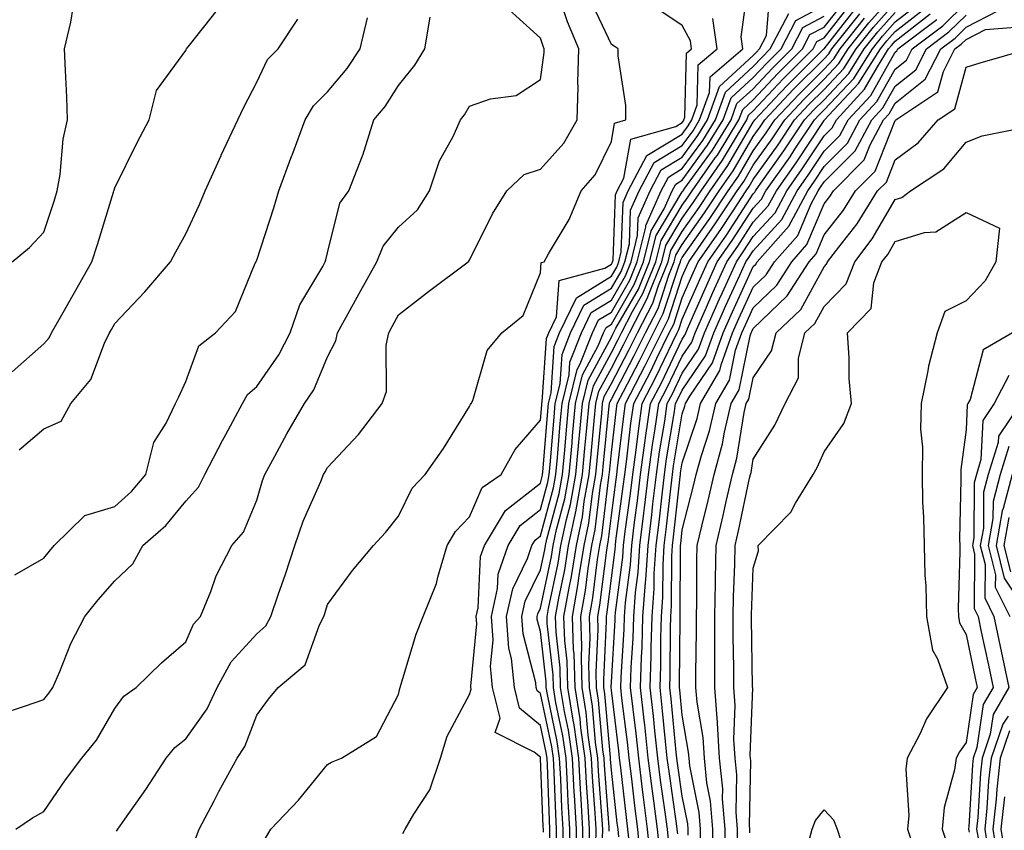
# Model space of a CAD drawing. Units: inches. Extents: x 1010723 to 1013363, y 7250378 to 7253018.
# Drawn here: x 1013045 to 1013183, y 7251802 to 7251916 of the extents above; entities that cross this region are included whole.
import ezdxf

# ---------------------------------------------------------------- set-up
doc = ezdxf.new("R2010")
doc.units = ezdxf.units.IN
doc.header["$MEASUREMENT"] = 0
doc.layers.add('Contour_10107250', color=7, linetype='Continuous', true_color=0x3861ae)

msp = doc.modelspace()

# ---------------------------------------------------------------- linework, layer by layer
at = {"layer": 'Contour_10107250'}
for points in [[(1013043.57, 7251881.92, 3036), (1013046.04, 7251883.93, 3036), (1013048.05, 7251886.09, 3036), (1013049.49, 7251890.48, 3036), (1013049.93, 7251891.92, 3036), (1013050.35, 7251894.22, 3036), (1013050.76, 7251899.21, 3036), (1013051.39, 7251901.92, 3036), (1013051.27, 7251905.14, 3036), (1013051.08, 7251908.89, 3036), (1013050.97, 7251911.92, 3036), (1013051.84, 7251915.71, 3036), (1013052.19, 7251917.78, 3036), (1013053.31, 7251921.92, 3036), (1013053.75, 7251926.22, 3036), (1013054.14, 7251928.01, 3036), (1013054.64, 7251931.92, 3036), (1013052.21, 7251936.08, 3036), (1013049.09, 7251940.88, 3036), (1013048.42, 7251941.92, 3036), (1013048.23, 7251942.1, 3036), (1013048.05, 7251942.25, 3036), (1013045.38, 7251949.25, 3036), (1013044.33, 7251951.92, 3036)], [(1013118.47, 7251801.5, 3026), (1013118.47, 7251801.92, 3026), (1013118.45, 7251802.32, 3026), (1013118.08, 7251811.89, 3026), (1013118.08, 7251811.95, 3026), (1013118.05, 7251812.08, 3026), (1013117.16, 7251812.81, 3026), (1013111.69, 7251815.56, 3026), (1013112.39, 7251817.58, 3026), (1013111.31, 7251821.92, 3026), (1013111.02, 7251824.89, 3026), (1013111.37, 7251828.6, 3026), (1013111.15, 7251831.92, 3026), (1013112.01, 7251835.88, 3026), (1013112.11, 7251837.86, 3026), (1013113.5, 7251841.92, 3026), (1013115.21, 7251844.76, 3026), (1013118.05, 7251846.99, 3026), (1013119.1, 7251850.87, 3026), (1013119.29, 7251851.92, 3026), (1013119.42, 7251853.29, 3026), (1013119.97, 7251860, 3026), (1013120.15, 7251861.92, 3026), (1013120.83, 7251864.7, 3026), (1013121.11, 7251868.86, 3026), (1013122.31, 7251871.92, 3026), (1013124.17, 7251875.8, 3026), (1013128.05, 7251878.2, 3026), (1013129.42, 7251880.55, 3026), (1013129.96, 7251881.92, 3026), (1013130.6, 7251884.47, 3026), (1013130.77, 7251889.2, 3026), (1013131.99, 7251891.92, 3026), (1013134.08, 7251895.89, 3026), (1013138.05, 7251898.31, 3026), (1013139.57, 7251900.4, 3026), (1013140.5, 7251901.92, 3026), (1013141.9, 7251905.77, 3026), (1013141.96, 7251908.01, 3026), (1013146.6, 7251911.92, 3026), (1013146.36, 7251913.61, 3026), (1013147.39, 7251921.26, 3026)], [(1013058.3, 7251801.67, 3030), (1013058.48, 7251801.92, 3030), (1013059.47, 7251803.34, 3030), (1013062.44, 7251807.53, 3030), (1013065.28, 7251811.92, 3030), (1013066.5, 7251813.47, 3030), (1013068.05, 7251814.69, 3030), (1013071.07, 7251818.9, 3030), (1013072.47, 7251821.92, 3030), (1013074.47, 7251825.5, 3030), (1013078.05, 7251829.45, 3030), (1013079.35, 7251830.62, 3030), (1013080.05, 7251831.92, 3030), (1013081.08, 7251834.95, 3030), (1013082.1, 7251837.87, 3030), (1013083.43, 7251841.92, 3030), (1013084.62, 7251845.35, 3030), (1013087.09, 7251850.96, 3030), (1013087.47, 7251851.92, 3030), (1013087.68, 7251852.29, 3030), (1013088.05, 7251852.93, 3030), (1013092.42, 7251857.55, 3030), (1013095.74, 7251861.92, 3030), (1013096.33, 7251863.64, 3030), (1013096.31, 7251870.18, 3030), (1013096.66, 7251871.92, 3030), (1013097.16, 7251872.81, 3030), (1013098.05, 7251874.44, 3030), (1013102.26, 7251877.71, 3030), (1013107.88, 7251881.92, 3030), (1013107.97, 7251882, 3030), (1013108.05, 7251882.14, 3030), (1013111.28, 7251888.69, 3030), (1013113.31, 7251891.92, 3030), (1013115.76, 7251894.21, 3030), (1013118.05, 7251894.99, 3030), (1013121.34, 7251898.63, 3030), (1013123.23, 7251901.92, 3030), (1013123.39, 7251906.58, 3030), (1013123.34, 7251907.21, 3030), (1013123.48, 7251911.92, 3030), (1013121.85, 7251915.72, 3030), (1013120.74, 7251919.23, 3030)], [(1013069.4, 7251800.57, 3029), (1013069.94, 7251801.92, 3029), (1013072.04, 7251805.91, 3029), (1013072.73, 7251807.24, 3029), (1013075.32, 7251811.92, 3029), (1013076.4, 7251813.57, 3029), (1013078.05, 7251818.01, 3029), (1013079.7, 7251820.27, 3029), (1013081.07, 7251821.92, 3029), (1013084.87, 7251825.1, 3029), (1013086.89, 7251830.76, 3029), (1013087.5, 7251831.92, 3029), (1013087.65, 7251832.32, 3029), (1013088.05, 7251833.61, 3029), (1013091.56, 7251838.41, 3029), (1013094.52, 7251841.92, 3029), (1013096.23, 7251843.74, 3029), (1013098.05, 7251846.08, 3029), (1013099.98, 7251849.99, 3029), (1013101.81, 7251851.92, 3029), (1013104.37, 7251855.6, 3029), (1013108.05, 7251861.5, 3029), (1013108.19, 7251861.78, 3029), (1013108.29, 7251861.92, 3029), (1013108.5, 7251862.37, 3029), (1013110.54, 7251869.43, 3029), (1013112.62, 7251871.92, 3029), (1013115.61, 7251874.36, 3029), (1013118.05, 7251880.38, 3029), (1013118.16, 7251881.81, 3029), (1013118.57, 7251881.92, 3029), (1013119.19, 7251883.06, 3029), (1013122.09, 7251887.88, 3029), (1013123.79, 7251891.92, 3029), (1013125.78, 7251894.19, 3029), (1013128.05, 7251898.89, 3029), (1013128.51, 7251901.46, 3029), (1013130.09, 7251901.92, 3029), (1013130.09, 7251903.96, 3029), (1013129.01, 7251910.96, 3029), (1013129.01, 7251911.92, 3029), (1013128.43, 7251912.3, 3029), (1013128.05, 7251912.57, 3029), (1013125.05, 7251918.92, 3029)], [(1013119.38, 7251800.59, 3025), (1013119.4, 7251801.92, 3025), (1013119.33, 7251803.2, 3025), (1013119.03, 7251810.94, 3025), (1013118.98, 7251811.92, 3025), (1013118.86, 7251812.73, 3025), (1013118.05, 7251816.57, 3025), (1013115.11, 7251818.98, 3025), (1013114.39, 7251821.92, 3025), (1013113.99, 7251825.98, 3025), (1013113.6, 7251827.47, 3025), (1013113.28, 7251831.92, 3025), (1013114.14, 7251835.83, 3025), (1013116.21, 7251840.08, 3025), (1013116.84, 7251841.92, 3025), (1013117.3, 7251842.67, 3025), (1013118.05, 7251843.27, 3025), (1013119.9, 7251850.07, 3025), (1013120.24, 7251851.92, 3025), (1013120.44, 7251854.31, 3025), (1013120.85, 7251859.12, 3025), (1013121.11, 7251861.92, 3025), (1013122.09, 7251865.96, 3025), (1013122.21, 7251867.76, 3025), (1013123.85, 7251871.92, 3025), (1013125.21, 7251874.76, 3025), (1013128.05, 7251876.51, 3025), (1013130.03, 7251879.94, 3025), (1013130.83, 7251881.92, 3025), (1013131.75, 7251885.62, 3025), (1013131.85, 7251888.12, 3025), (1013133.53, 7251891.92, 3025), (1013135.09, 7251894.88, 3025), (1013138.05, 7251896.68, 3025), (1013140.26, 7251899.71, 3025), (1013141.6, 7251901.92, 3025), (1013143.32, 7251906.65, 3025), (1013148.05, 7251910.98, 3025), (1013148.5, 7251911.47, 3025), (1013148.96, 7251911.92, 3025), (1013149.92, 7251913.8, 3025), (1013150.39, 7251919.58, 3025)], [(1013123.04, 7251796.93, 3021), (1013123.12, 7251801.92, 3021), (1013122.84, 7251806.71, 3021), (1013122.83, 7251807.14, 3021), (1013122.56, 7251811.92, 3021), (1013122.01, 7251815.88, 3021), (1013121.44, 7251818.53, 3021), (1013120.9, 7251821.92, 3021), (1013120.82, 7251824.69, 3021), (1013120.26, 7251829.71, 3021), (1013120.18, 7251831.92, 3021), (1013120.64, 7251834.51, 3021), (1013121.48, 7251838.49, 3021), (1013122.03, 7251841.92, 3021), (1013123.08, 7251846.89, 3021), (1013123.09, 7251846.96, 3021), (1013123.99, 7251851.92, 3021), (1013124.33, 7251855.64, 3021), (1013124.59, 7251858.46, 3021), (1013124.92, 7251861.92, 3021), (1013125.53, 7251864.44, 3021), (1013128.05, 7251869.13, 3021), (1013129.02, 7251870.95, 3021), (1013129.49, 7251871.92, 3021), (1013131.03, 7251874.9, 3021), (1013132.51, 7251877.46, 3021), (1013134.3, 7251881.92, 3021), (1013135.05, 7251884.92, 3021), (1013138.05, 7251889.92, 3021), (1013138.88, 7251891.09, 3021), (1013139.43, 7251891.92, 3021), (1013142.71, 7251896.58, 3021), (1013143, 7251896.97, 3021), (1013146.03, 7251901.92, 3021), (1013146.57, 7251903.4, 3021), (1013148.05, 7251904.76, 3021), (1013151.51, 7251908.46, 3021), (1013154.99, 7251911.92, 3021), (1013156.03, 7251913.94, 3021), (1013158.05, 7251915.01, 3021), (1013161.09, 7251918.88, 3021)], [(1013127.76, 7251801.63, 3016), (1013127.76, 7251801.92, 3016), (1013127.74, 7251802.23, 3016), (1013127.08, 7251810.95, 3016), (1013127.03, 7251811.92, 3016), (1013126.87, 7251813.1, 3016), (1013126.26, 7251820.13, 3016), (1013125.98, 7251821.92, 3016), (1013125.92, 7251824.05, 3016), (1013126.21, 7251830.08, 3016), (1013126.16, 7251831.92, 3016), (1013126.44, 7251833.53, 3016), (1013127.4, 7251841.27, 3016), (1013127.5, 7251841.92, 3016), (1013127.6, 7251842.37, 3016), (1013128.05, 7251846.17, 3016), (1013128.73, 7251851.24, 3016), (1013128.81, 7251851.92, 3016), (1013128.94, 7251852.81, 3016), (1013129.8, 7251860.17, 3016), (1013130.05, 7251861.92, 3016), (1013132.17, 7251866.04, 3016), (1013132.78, 7251867.19, 3016), (1013135.1, 7251871.92, 3016), (1013136.11, 7251873.86, 3016), (1013138.05, 7251879.86, 3016), (1013138.68, 7251881.29, 3016), (1013138.97, 7251881.92, 3016), (1013141.08, 7251884.95, 3016), (1013142.71, 7251887.26, 3016), (1013145.77, 7251891.92, 3016), (1013146.72, 7251893.25, 3016), (1013148.05, 7251895.52, 3016), (1013150.71, 7251899.26, 3016), (1013152.49, 7251901.92, 3016), (1013155.18, 7251904.79, 3016), (1013158.05, 7251907.64, 3016), (1013160.12, 7251909.85, 3016), (1013161.44, 7251911.92, 3016), (1013164.37, 7251915.6, 3016), (1013168.05, 7251919.79, 3016)], [(1013043.58, 7251866.39, 3035), (1013048.05, 7251870.36, 3035), (1013048.77, 7251871.2, 3035), (1013049.13, 7251871.92, 3035), (1013050.57, 7251874.44, 3035), (1013052.37, 7251877.6, 3035), (1013054.82, 7251881.92, 3035), (1013055.6, 7251884.37, 3035), (1013057.88, 7251891.75, 3035), (1013057.93, 7251891.92, 3035), (1013057.95, 7251892.02, 3035), (1013058.05, 7251892.32, 3035), (1013061.22, 7251898.75, 3035), (1013062.88, 7251901.92, 3035), (1013063.92, 7251906.05, 3035), (1013068.05, 7251911.68, 3035), (1013068.13, 7251911.84, 3035), (1013068.16, 7251911.92, 3035), (1013068.59, 7251912.46, 3035), (1013072.54, 7251917.43, 3035)], [(1013044.08, 7251801.92, 3031), (1013046.44, 7251803.53, 3031), (1013048.05, 7251804.44, 3031), (1013051.09, 7251808.88, 3031), (1013053.39, 7251811.92, 3031), (1013055.47, 7251814.5, 3031), (1013058.05, 7251818.93, 3031), (1013059.3, 7251820.67, 3031), (1013061.05, 7251821.92, 3031), (1013064.61, 7251825.36, 3031), (1013068.05, 7251828.36, 3031), (1013069.16, 7251830.81, 3031), (1013070.15, 7251831.92, 3031), (1013071.59, 7251835.46, 3031), (1013072.32, 7251837.65, 3031), (1013074.54, 7251841.92, 3031), (1013076.17, 7251843.8, 3031), (1013078.05, 7251848.33, 3031), (1013078.88, 7251851.09, 3031), (1013079.22, 7251851.92, 3031), (1013080.63, 7251854.5, 3031), (1013082.32, 7251857.65, 3031), (1013084.79, 7251861.92, 3031), (1013086.09, 7251863.88, 3031), (1013088.05, 7251868.5, 3031), (1013089.21, 7251870.76, 3031), (1013089.46, 7251871.92, 3031), (1013091.18, 7251875.05, 3031), (1013092.51, 7251877.46, 3031), (1013094.97, 7251881.92, 3031), (1013095.87, 7251884.1, 3031), (1013098.05, 7251886.82, 3031), (1013100.72, 7251889.25, 3031), (1013102.41, 7251891.92, 3031), (1013103.84, 7251896.13, 3031), (1013105.73, 7251899.6, 3031), (1013106.8, 7251901.92, 3031), (1013107.35, 7251902.62, 3031), (1013108.05, 7251903.86, 3031), (1013111, 7251904.87, 3031), (1013114.63, 7251905.34, 3031), (1013118.05, 7251907.61, 3031), (1013118.56, 7251911.41, 3031), (1013118.58, 7251911.92, 3031), (1013118.42, 7251912.29, 3031), (1013118.05, 7251913.44, 3031), (1013113.59, 7251917.46, 3031)], [(1013079.3, 7251800.67, 3028), (1013080.02, 7251801.92, 3028), (1013083.94, 7251806.03, 3028), (1013088.05, 7251811.05, 3028), (1013088.58, 7251811.39, 3028), (1013089.99, 7251811.92, 3028), (1013094.95, 7251815.02, 3028), (1013098.05, 7251820.91, 3028), (1013098.21, 7251821.76, 3028), (1013098.26, 7251821.92, 3028), (1013098.38, 7251822.25, 3028), (1013100.55, 7251829.42, 3028), (1013101.5, 7251831.92, 3028), (1013103.4, 7251836.57, 3028), (1013103.57, 7251837.44, 3028), (1013104.9, 7251841.92, 3028), (1013106.07, 7251843.9, 3028), (1013108.05, 7251845.96, 3028), (1013109.86, 7251850.11, 3028), (1013112.51, 7251851.92, 3028), (1013114.5, 7251855.47, 3028), (1013118.05, 7251859.57, 3028), (1013118.24, 7251861.73, 3028), (1013118.25, 7251861.92, 3028), (1013118.31, 7251862.18, 3028), (1013118.89, 7251871.08, 3028), (1013119.22, 7251871.92, 3028), (1013120.31, 7251874.18, 3028), (1013120.7, 7251879.27, 3028), (1013127.13, 7251881, 3028), (1013128.05, 7251881.57, 3028), (1013128.18, 7251881.79, 3028), (1013128.23, 7251881.92, 3028), (1013128.29, 7251882.16, 3028), (1013128.63, 7251891.34, 3028), (1013128.89, 7251891.92, 3028), (1013129.82, 7251893.69, 3028), (1013130.79, 7251899.18, 3028), (1013137.14, 7251901.01, 3028), (1013138.05, 7251901.56, 3028), (1013138.2, 7251901.77, 3028), (1013138.29, 7251901.92, 3028), (1013138.43, 7251902.3, 3028), (1013138.65, 7251911.32, 3028), (1013139.36, 7251911.92, 3028), (1013139.19, 7251913.06, 3028), (1013138.05, 7251915.22, 3028), (1013134.04, 7251917.91, 3028)], [(1013121.21, 7251798.76, 3023), (1013121.26, 7251801.92, 3023), (1013121.09, 7251804.96, 3023), (1013120.93, 7251809.04, 3023), (1013120.76, 7251811.92, 3023), (1013120.43, 7251814.3, 3023), (1013119.03, 7251820.94, 3023), (1013118.87, 7251821.92, 3023), (1013118.85, 7251822.72, 3023), (1013118.05, 7251829.8, 3023), (1013117.61, 7251831.48, 3023), (1013117.58, 7251831.92, 3023), (1013117.67, 7251832.3, 3023), (1013118.05, 7251833.09, 3023), (1013119.59, 7251840.38, 3023), (1013119.85, 7251841.92, 3023), (1013120.33, 7251844.2, 3023), (1013121.49, 7251848.48, 3023), (1013122.11, 7251851.92, 3023), (1013122.51, 7251856.38, 3023), (1013122.59, 7251857.38, 3023), (1013123.01, 7251861.92, 3023), (1013124, 7251865.97, 3023), (1013126.21, 7251870.08, 3023), (1013126.94, 7251871.92, 3023), (1013127.3, 7251872.67, 3023), (1013128.05, 7251873.13, 3023), (1013131.27, 7251878.7, 3023), (1013132.57, 7251881.92, 3023), (1013133.67, 7251886.3, 3023), (1013135.49, 7251889.36, 3023), (1013136.63, 7251891.92, 3023), (1013137.12, 7251892.85, 3023), (1013138.05, 7251893.41, 3023), (1013141.62, 7251898.35, 3023), (1013143.82, 7251901.92, 3023), (1013144.94, 7251905.03, 3023), (1013148.05, 7251907.88, 3023), (1013150, 7251909.97, 3023), (1013151.98, 7251911.92, 3023), (1013154.05, 7251915.92, 3023), (1013158.05, 7251918.05, 3023)], [(1013123.99, 7251797.86, 3020), (1013124.05, 7251801.92, 3020), (1013123.8, 7251806.17, 3020), (1013123.69, 7251807.56, 3020), (1013123.45, 7251811.92, 3020), (1013122.79, 7251816.66, 3020), (1013122.65, 7251817.32, 3020), (1013121.92, 7251821.92, 3020), (1013121.81, 7251825.68, 3020), (1013121.5, 7251828.47, 3020), (1013121.37, 7251831.92, 3020), (1013122.08, 7251835.95, 3020), (1013122.42, 7251837.55, 3020), (1013123.13, 7251841.92, 3020), (1013123.99, 7251845.98, 3020), (1013124.24, 7251848.11, 3020), (1013124.93, 7251851.92, 3020), (1013125.19, 7251854.78, 3020), (1013125.65, 7251859.52, 3020), (1013125.86, 7251861.92, 3020), (1013126.29, 7251863.68, 3020), (1013128.05, 7251866.94, 3020), (1013129.77, 7251870.2, 3020), (1013130.61, 7251871.92, 3020), (1013133.15, 7251876.82, 3020), (1013133.25, 7251877.12, 3020), (1013135.17, 7251881.92, 3020), (1013135.75, 7251884.22, 3020), (1013138.05, 7251888.06, 3020), (1013139.64, 7251890.33, 3020), (1013140.7, 7251891.92, 3020), (1013143.73, 7251896.24, 3020), (1013145.68, 7251899.55, 3020), (1013147.13, 7251901.92, 3020), (1013147.38, 7251902.59, 3020), (1013148.05, 7251903.21, 3020), (1013152.26, 7251907.71, 3020), (1013156.5, 7251911.92, 3020), (1013157.02, 7251912.95, 3020), (1013158.05, 7251913.48, 3020), (1013161.76, 7251918.21, 3020)], [(1013124.92, 7251798.8, 3019), (1013124.97, 7251801.92, 3019), (1013124.79, 7251805.18, 3019), (1013124.54, 7251808.41, 3019), (1013124.35, 7251811.92, 3019), (1013123.74, 7251816.23, 3019), (1013123.64, 7251817.51, 3019), (1013122.93, 7251821.92, 3019), (1013122.8, 7251826.67, 3019), (1013122.73, 7251827.24, 3019), (1013122.57, 7251831.92, 3019), (1013123.39, 7251836.58, 3019), (1013123.48, 7251837.35, 3019), (1013124.22, 7251841.92, 3019), (1013124.89, 7251845.08, 3019), (1013125.38, 7251849.25, 3019), (1013125.87, 7251851.92, 3019), (1013126.05, 7251853.92, 3019), (1013126.69, 7251860.56, 3019), (1013126.81, 7251861.92, 3019), (1013127.05, 7251862.92, 3019), (1013128.05, 7251864.75, 3019), (1013130.52, 7251869.45, 3019), (1013131.73, 7251871.92, 3019), (1013133.89, 7251876.08, 3019), (1013134.69, 7251878.56, 3019), (1013136.04, 7251881.92, 3019), (1013136.44, 7251883.53, 3019), (1013138.05, 7251886.21, 3019), (1013140.41, 7251889.56, 3019), (1013141.97, 7251891.92, 3019), (1013144.49, 7251895.48, 3019), (1013148.05, 7251901.58, 3019), (1013148.2, 7251901.77, 3019), (1013148.28, 7251901.92, 3019), (1013151.8, 7251905.67, 3019), (1013153.01, 7251906.96, 3019), (1013158.01, 7251911.92, 3019), (1013158.02, 7251911.95, 3019), (1013158.05, 7251911.96, 3019), (1013162.42, 7251917.55, 3019)], [(1013129.1, 7251800.87, 3015), (1013129.01, 7251801.92, 3015), (1013128.89, 7251802.76, 3015), (1013128.05, 7251810.27, 3015), (1013127.93, 7251811.8, 3015), (1013127.93, 7251811.92, 3015), (1013127.91, 7251812.06, 3015), (1013127.14, 7251821.01, 3015), (1013127, 7251821.92, 3015), (1013126.97, 7251823, 3015), (1013127.37, 7251831.24, 3015), (1013127.35, 7251831.92, 3015), (1013127.45, 7251832.52, 3015), (1013128.05, 7251837.33, 3015), (1013128.59, 7251841.38, 3015), (1013128.63, 7251841.92, 3015), (1013128.7, 7251842.57, 3015), (1013129.73, 7251850.24, 3015), (1013129.93, 7251851.92, 3015), (1013130.24, 7251854.11, 3015), (1013130.82, 7251859.15, 3015), (1013131.23, 7251861.92, 3015), (1013133.55, 7251866.42, 3015), (1013134.46, 7251868.33, 3015), (1013136.21, 7251871.92, 3015), (1013136.85, 7251873.12, 3015), (1013138.05, 7251876.84, 3015), (1013139.6, 7251880.37, 3015), (1013140.31, 7251881.92, 3015), (1013143.49, 7251886.48, 3015), (1013145.11, 7251888.98, 3015), (1013147.05, 7251891.92, 3015), (1013147.46, 7251892.51, 3015), (1013148.05, 7251893.51, 3015), (1013151.55, 7251898.42, 3015), (1013153.89, 7251901.92, 3015), (1013155.9, 7251904.07, 3015), (1013158.05, 7251906.2, 3015), (1013160.82, 7251909.15, 3015), (1013162.57, 7251911.92, 3015), (1013165, 7251914.97, 3015), (1013168.05, 7251918.43, 3015)], [(1013132.17, 7251797.8, 3013), (1013131.78, 7251801.92, 3013), (1013131.35, 7251805.22, 3013), (1013130.92, 7251809.05, 3013), (1013130.56, 7251811.92, 3013), (1013130.32, 7251814.19, 3013), (1013129.55, 7251820.42, 3013), (1013129.39, 7251821.92, 3013), (1013129.43, 7251823.3, 3013), (1013129.84, 7251830.13, 3013), (1013129.9, 7251831.92, 3013), (1013130.04, 7251833.91, 3013), (1013130.75, 7251839.22, 3013), (1013130.92, 7251841.92, 3013), (1013131.32, 7251845.19, 3013), (1013131.73, 7251848.24, 3013), (1013132.18, 7251851.92, 3013), (1013132.84, 7251856.71, 3013), (1013132.88, 7251857.09, 3013), (1013133.59, 7251861.92, 3013), (1013135.1, 7251864.87, 3013), (1013138.05, 7251871.03, 3013), (1013138.41, 7251871.56, 3013), (1013138.54, 7251871.92, 3013), (1013138.93, 7251872.8, 3013), (1013141.45, 7251878.52, 3013), (1013142.99, 7251881.92, 3013), (1013145.07, 7251884.9, 3013), (1013148.05, 7251889.48, 3013), (1013149.21, 7251890.76, 3013), (1013149.84, 7251891.92, 3013), (1013153.24, 7251896.73, 3013), (1013153.94, 7251897.81, 3013), (1013156.69, 7251901.92, 3013), (1013157.35, 7251902.62, 3013), (1013158.05, 7251903.32, 3013), (1013162.22, 7251907.75, 3013), (1013164.86, 7251911.92, 3013), (1013166.27, 7251913.7, 3013), (1013168.05, 7251915.72, 3013), (1013171.53, 7251918.44, 3013)], [(1013133.6, 7251797.47, 3012), (1013133.17, 7251801.92, 3012), (1013132.58, 7251806.45, 3012), (1013132.46, 7251807.51, 3012), (1013131.91, 7251811.92, 3012), (1013131.53, 7251815.4, 3012), (1013131.11, 7251818.86, 3012), (1013130.76, 7251821.92, 3012), (1013130.86, 7251824.73, 3012), (1013131.11, 7251828.86, 3012), (1013131.2, 7251831.92, 3012), (1013131.45, 7251835.32, 3012), (1013131.83, 7251838.14, 3012), (1013132.06, 7251841.92, 3012), (1013132.63, 7251846.5, 3012), (1013132.73, 7251847.24, 3012), (1013133.29, 7251851.92, 3012), (1013133.87, 7251856.1, 3012), (1013134.2, 7251858.07, 3012), (1013134.76, 7251861.92, 3012), (1013135.88, 7251864.09, 3012), (1013138.05, 7251868.63, 3012), (1013139.38, 7251870.59, 3012), (1013139.86, 7251871.92, 3012), (1013141.31, 7251875.18, 3012), (1013142.38, 7251877.59, 3012), (1013144.34, 7251881.92, 3012), (1013145.86, 7251884.11, 3012), (1013148.05, 7251887.48, 3012), (1013150.17, 7251889.8, 3012), (1013151.31, 7251891.92, 3012), (1013154.09, 7251895.88, 3012), (1013158.05, 7251901.85, 3012), (1013158.1, 7251901.92, 3012), (1013158.72, 7251902.59, 3012), (1013162.91, 7251907.06, 3012), (1013165.99, 7251911.92, 3012), (1013166.91, 7251913.06, 3012), (1013168.05, 7251914.37, 3012), (1013172.29, 7251917.68, 3012)], [(1013137.41, 7251801.28, 3009), (1013137.34, 7251801.92, 3009), (1013137.23, 7251802.74, 3009), (1013136.18, 7251810.05, 3009), (1013135.94, 7251811.92, 3009), (1013135.69, 7251814.28, 3009), (1013135.22, 7251819.09, 3009), (1013134.91, 7251821.92, 3009), (1013135.01, 7251824.96, 3009), (1013135.03, 7251828.9, 3009), (1013135.13, 7251831.92, 3009), (1013135.33, 7251834.64, 3009), (1013135.34, 7251839.21, 3009), (1013135.51, 7251841.92, 3009), (1013135.78, 7251844.19, 3009), (1013136.47, 7251850.34, 3009), (1013136.66, 7251851.92, 3009), (1013136.83, 7251853.14, 3009), (1013138.05, 7251860.49, 3009), (1013138.41, 7251861.56, 3009), (1013138.49, 7251861.92, 3009), (1013139.1, 7251862.97, 3009), (1013142.3, 7251867.67, 3009), (1013143.81, 7251871.92, 3009), (1013145.12, 7251874.85, 3009), (1013148.05, 7251881.24, 3009), (1013148.4, 7251881.57, 3009), (1013148.63, 7251881.92, 3009), (1013153.05, 7251886.92, 3009), (1013155.73, 7251891.92, 3009), (1013156.69, 7251893.28, 3009), (1013158.05, 7251895.34, 3009), (1013161.34, 7251898.63, 3009), (1013163.09, 7251901.92, 3009), (1013165.47, 7251904.5, 3009), (1013168.05, 7251909.06, 3009), (1013169.64, 7251910.33, 3009), (1013170.45, 7251911.92, 3009), (1013174.79, 7251915.18, 3009), (1013178.05, 7251918.41, 3009)], [(1013140.64, 7251799.33, 3007), (1013140.63, 7251801.92, 3007), (1013140.43, 7251804.3, 3007), (1013139.1, 7251810.87, 3007), (1013139, 7251811.92, 3007), (1013138.94, 7251812.81, 3007), (1013138.05, 7251818.02, 3007), (1013137.71, 7251821.58, 3007), (1013137.67, 7251821.92, 3007), (1013137.68, 7251822.29, 3007), (1013137.74, 7251831.61, 3007), (1013137.75, 7251831.92, 3007), (1013137.77, 7251832.2, 3007), (1013137.79, 7251841.66, 3007), (1013137.81, 7251841.92, 3007), (1013137.83, 7251842.14, 3007), (1013138.05, 7251844.13, 3007), (1013139.63, 7251850.34, 3007), (1013139.99, 7251851.92, 3007), (1013140.74, 7251854.61, 3007), (1013141.9, 7251858.07, 3007), (1013142.79, 7251861.92, 3007), (1013144.72, 7251865.25, 3007), (1013145.57, 7251869.44, 3007), (1013146.46, 7251871.92, 3007), (1013146.95, 7251873.02, 3007), (1013148.05, 7251875.43, 3007), (1013151.37, 7251878.6, 3007), (1013153.49, 7251881.92, 3007), (1013155.63, 7251884.34, 3007), (1013158.05, 7251890.07, 3007), (1013158.86, 7251891.11, 3007), (1013159.37, 7251891.92, 3007), (1013163.7, 7251896.27, 3007), (1013164.54, 7251898.41, 3007), (1013166.42, 7251901.92, 3007), (1013167.2, 7251902.77, 3007), (1013168.05, 7251904.27, 3007), (1013172.31, 7251907.66, 3007), (1013174.48, 7251911.92, 3007), (1013176.52, 7251913.45, 3007), (1013178.05, 7251914.98, 3007), (1013182.64, 7251917.33, 3007)], [(1013041.84, 7251818.13, 3032), (1013045.46, 7251819.33, 3032), (1013048.05, 7251820.23, 3032), (1013048.81, 7251821.16, 3032), (1013049.3, 7251821.92, 3032), (1013050.28, 7251824.15, 3032), (1013051.86, 7251828.11, 3032), (1013053.8, 7251831.92, 3032), (1013055.69, 7251834.28, 3032), (1013058.05, 7251836.94, 3032), (1013060.61, 7251839.36, 3032), (1013062.02, 7251841.92, 3032), (1013065.24, 7251844.73, 3032), (1013068.05, 7251848.17, 3032), (1013069.83, 7251850.14, 3032), (1013070.76, 7251851.92, 3032), (1013073.25, 7251856.72, 3032), (1013073.72, 7251857.59, 3032), (1013076.05, 7251861.92, 3032), (1013076.76, 7251863.21, 3032), (1013078.05, 7251864.32, 3032), (1013081.19, 7251868.78, 3032), (1013082.76, 7251871.92, 3032), (1013084.11, 7251875.86, 3032), (1013087.38, 7251881.25, 3032), (1013087.72, 7251881.92, 3032), (1013087.8, 7251882.17, 3032), (1013088.05, 7251883.17, 3032), (1013089.79, 7251890.18, 3032), (1013091.05, 7251891.92, 3032), (1013092.97, 7251896.84, 3032), (1013093.02, 7251896.95, 3032), (1013094.57, 7251901.92, 3032), (1013096.15, 7251903.82, 3032), (1013098.05, 7251906.78, 3032), (1013100.35, 7251909.62, 3032), (1013101.77, 7251911.92, 3032), (1013102.51, 7251916.38, 3032)], [(1013043.93, 7251837.8, 3033), (1013048.05, 7251840.15, 3033), (1013048.83, 7251841.14, 3033), (1013049.51, 7251841.92, 3033), (1013053.82, 7251846.15, 3033), (1013058.05, 7251847.44, 3033), (1013060.42, 7251849.55, 3033), (1013062.41, 7251851.92, 3033), (1013063.54, 7251856.43, 3033), (1013065.28, 7251859.15, 3033), (1013066.59, 7251861.92, 3033), (1013067.09, 7251862.88, 3033), (1013068.05, 7251865.05, 3033), (1013069.89, 7251870.08, 3033), (1013072.22, 7251871.92, 3033), (1013075.04, 7251874.93, 3033), (1013077.85, 7251881.72, 3033), (1013077.96, 7251881.92, 3033), (1013077.99, 7251881.98, 3033), (1013078.05, 7251882.13, 3033), (1013080.47, 7251889.5, 3033), (1013081.16, 7251891.92, 3033), (1013083.02, 7251896.89, 3033), (1013083.04, 7251896.93, 3033), (1013084.87, 7251901.92, 3033), (1013086.05, 7251903.92, 3033), (1013088.05, 7251905.89, 3033), (1013090.79, 7251909.18, 3033), (1013092.66, 7251911.92, 3033), (1013093.67, 7251916.3, 3033)], [(1013044.54, 7251855.43, 3034), (1013048.05, 7251858.39, 3034), (1013050.5, 7251859.47, 3034), (1013051.87, 7251861.92, 3034), (1013054.67, 7251865.3, 3034), (1013056.59, 7251870.46, 3034), (1013057.31, 7251871.92, 3034), (1013057.58, 7251872.39, 3034), (1013058.05, 7251873.23, 3034), (1013062.27, 7251877.7, 3034), (1013065.91, 7251881.92, 3034), (1013066.64, 7251883.33, 3034), (1013068.05, 7251885.88, 3034), (1013069.98, 7251889.99, 3034), (1013070.8, 7251891.92, 3034), (1013073.03, 7251896.9, 3034), (1013073.04, 7251896.93, 3034), (1013075.39, 7251901.92, 3034), (1013076.24, 7251903.73, 3034), (1013078.05, 7251907.26, 3034), (1013079.55, 7251910.42, 3034), (1013081.1, 7251911.92, 3034), (1013083.84, 7251916.13, 3034)], [(1013098.66, 7251801.31, 3027), (1013099, 7251801.92, 3027), (1013100.19, 7251804.06, 3027), (1013102.47, 7251807.5, 3027), (1013103.97, 7251811.92, 3027), (1013104.92, 7251815.05, 3027), (1013108.05, 7251820.93, 3027), (1013108.3, 7251821.67, 3027), (1013108.24, 7251821.92, 3027), (1013108.23, 7251822.1, 3027), (1013109.07, 7251830.9, 3027), (1013109, 7251831.92, 3027), (1013109.26, 7251833.13, 3027), (1013109.62, 7251840.35, 3027), (1013110.16, 7251841.92, 3027), (1013113.12, 7251846.85, 3027), (1013118.05, 7251850.72, 3027), (1013118.3, 7251851.67, 3027), (1013118.35, 7251851.92, 3027), (1013118.38, 7251852.25, 3027), (1013119.1, 7251860.87, 3027), (1013119.2, 7251861.92, 3027), (1013119.57, 7251863.44, 3027), (1013119.99, 7251869.98, 3027), (1013120.76, 7251871.92, 3027), (1013123.13, 7251876.84, 3027), (1013128.05, 7251879.88, 3027), (1013128.8, 7251881.17, 3027), (1013129.09, 7251881.92, 3027), (1013129.45, 7251883.32, 3027), (1013129.7, 7251890.27, 3027), (1013130.43, 7251891.92, 3027), (1013133.06, 7251896.91, 3027), (1013138.05, 7251899.93, 3027), (1013138.89, 7251901.08, 3027), (1013139.4, 7251901.92, 3027), (1013140.17, 7251904.04, 3027), (1013140.3, 7251909.67, 3027), (1013142.98, 7251911.92, 3027), (1013142.35, 7251916.22, 3027)], [(1013120.3, 7251799.67, 3024), (1013120.34, 7251801.92, 3024), (1013120.21, 7251804.08, 3024), (1013119.98, 7251809.99, 3024), (1013119.88, 7251811.92, 3024), (1013119.65, 7251813.52, 3024), (1013118.05, 7251821.06, 3024), (1013117.58, 7251821.45, 3024), (1013117.46, 7251821.92, 3024), (1013117.4, 7251822.57, 3024), (1013115.61, 7251829.48, 3024), (1013115.43, 7251831.92, 3024), (1013115.9, 7251834.07, 3024), (1013118.05, 7251838.48, 3024), (1013118.66, 7251841.31, 3024), (1013118.75, 7251841.92, 3024), (1013118.94, 7251842.81, 3024), (1013120.7, 7251849.27, 3024), (1013121.17, 7251851.92, 3024), (1013121.48, 7251855.35, 3024), (1013121.72, 7251858.25, 3024), (1013122.05, 7251861.92, 3024), (1013123.24, 7251866.73, 3024), (1013123.66, 7251867.53, 3024), (1013125.39, 7251871.92, 3024), (1013126.25, 7251873.72, 3024), (1013128.05, 7251874.82, 3024), (1013130.66, 7251879.31, 3024), (1013131.7, 7251881.92, 3024), (1013132.91, 7251886.78, 3024), (1013132.92, 7251887.05, 3024), (1013135.08, 7251891.92, 3024), (1013136.11, 7251893.86, 3024), (1013138.05, 7251895.05, 3024), (1013140.94, 7251899.03, 3024), (1013142.72, 7251901.92, 3024), (1013144.13, 7251905.84, 3024), (1013148.05, 7251909.43, 3024), (1013149.25, 7251910.72, 3024), (1013150.46, 7251911.92, 3024), (1013153.05, 7251916.92, 3024)], [(1013122.13, 7251797.84, 3022), (1013122.19, 7251801.92, 3022), (1013121.97, 7251805.84, 3022), (1013121.88, 7251808.09, 3022), (1013121.66, 7251811.92, 3022), (1013121.22, 7251815.09, 3022), (1013120.24, 7251819.73, 3022), (1013119.89, 7251821.92, 3022), (1013119.84, 7251823.71, 3022), (1013119.02, 7251830.95, 3022), (1013118.99, 7251831.92, 3022), (1013119.18, 7251833.05, 3022), (1013120.54, 7251839.43, 3022), (1013120.94, 7251841.92, 3022), (1013121.71, 7251845.58, 3022), (1013122.28, 7251847.69, 3022), (1013123.05, 7251851.92, 3022), (1013123.46, 7251856.51, 3022), (1013123.55, 7251857.42, 3022), (1013123.96, 7251861.92, 3022), (1013124.76, 7251865.21, 3022), (1013128.05, 7251871.31, 3022), (1013128.26, 7251871.71, 3022), (1013128.36, 7251871.92, 3022), (1013128.7, 7251872.57, 3022), (1013131.9, 7251878.07, 3022), (1013133.44, 7251881.92, 3022), (1013134.36, 7251885.61, 3022), (1013138.05, 7251891.76, 3022), (1013138.12, 7251891.85, 3022), (1013138.16, 7251891.92, 3022), (1013138.41, 7251892.28, 3022), (1013142.31, 7251897.66, 3022), (1013144.92, 7251901.92, 3022), (1013145.76, 7251904.21, 3022), (1013148.05, 7251906.32, 3022), (1013150.76, 7251909.21, 3022), (1013153.48, 7251911.92, 3022), (1013155.04, 7251914.93, 3022), (1013158.05, 7251916.53, 3022)], [(1013125.87, 7251799.74, 3018), (1013125.9, 7251801.92, 3018), (1013125.77, 7251804.2, 3018), (1013125.39, 7251809.26, 3018), (1013125.25, 7251811.92, 3018), (1013124.79, 7251815.18, 3018), (1013124.51, 7251818.38, 3018), (1013123.95, 7251821.92, 3018), (1013123.83, 7251826.14, 3018), (1013123.91, 7251827.78, 3018), (1013123.76, 7251831.92, 3018), (1013124.41, 7251835.56, 3018), (1013124.79, 7251838.66, 3018), (1013125.32, 7251841.92, 3018), (1013125.79, 7251844.18, 3018), (1013126.54, 7251850.41, 3018), (1013126.81, 7251851.92, 3018), (1013126.91, 7251853.06, 3018), (1013127.74, 7251861.61, 3018), (1013127.77, 7251861.92, 3018), (1013127.83, 7251862.14, 3018), (1013128.05, 7251862.57, 3018), (1013131.27, 7251868.7, 3018), (1013132.85, 7251871.92, 3018), (1013134.63, 7251875.34, 3018), (1013136.15, 7251880.02, 3018), (1013136.91, 7251881.92, 3018), (1013137.13, 7251882.84, 3018), (1013138.05, 7251884.36, 3018), (1013141.17, 7251888.8, 3018), (1013143.24, 7251891.92, 3018), (1013145.23, 7251894.74, 3018), (1013148.05, 7251899.56, 3018), (1013149.04, 7251900.93, 3018), (1013149.69, 7251901.92, 3018), (1013153.73, 7251906.24, 3018), (1013158.05, 7251910.52, 3018), (1013158.72, 7251911.25, 3018), (1013159.15, 7251911.92, 3018), (1013163.1, 7251916.87, 3018)], [(1013126.81, 7251800.68, 3017), (1013126.83, 7251801.92, 3017), (1013126.75, 7251803.22, 3017), (1013126.24, 7251810.11, 3017), (1013126.14, 7251811.92, 3017), (1013125.82, 7251814.15, 3017), (1013125.39, 7251819.26, 3017), (1013124.96, 7251821.92, 3017), (1013124.88, 7251825.09, 3017), (1013125.06, 7251828.93, 3017), (1013124.95, 7251831.92, 3017), (1013125.42, 7251834.55, 3017), (1013126.1, 7251839.97, 3017), (1013126.41, 7251841.92, 3017), (1013126.69, 7251843.28, 3017), (1013127.68, 7251851.55, 3017), (1013127.75, 7251851.92, 3017), (1013127.78, 7251852.19, 3017), (1013128.05, 7251855.05, 3017), (1013128.77, 7251861.2, 3017), (1013128.88, 7251861.92, 3017), (1013129.75, 7251863.62, 3017), (1013132.02, 7251867.95, 3017), (1013133.98, 7251871.92, 3017), (1013135.36, 7251874.61, 3017), (1013137.59, 7251881.46, 3017), (1013137.78, 7251881.92, 3017), (1013137.83, 7251882.14, 3017), (1013138.05, 7251882.51, 3017), (1013141.95, 7251888.02, 3017), (1013144.51, 7251891.92, 3017), (1013145.97, 7251894, 3017), (1013148.05, 7251897.55, 3017), (1013149.87, 7251900.1, 3017), (1013151.09, 7251901.92, 3017), (1013154.46, 7251905.51, 3017), (1013158.05, 7251909.08, 3017), (1013159.43, 7251910.54, 3017), (1013160.3, 7251911.92, 3017), (1013163.73, 7251916.24, 3017)], [(1013130.64, 7251799.33, 3014), (1013130.39, 7251801.92, 3014), (1013130.12, 7251803.99, 3014), (1013129.38, 7251810.59, 3014), (1013129.21, 7251811.92, 3014), (1013129.09, 7251812.96, 3014), (1013128.05, 7251821.55, 3014), (1013128.02, 7251821.89, 3014), (1013128.02, 7251821.92, 3014), (1013128.01, 7251821.96, 3014), (1013128.05, 7251822.67, 3014), (1013128.57, 7251831.4, 3014), (1013128.59, 7251831.92, 3014), (1013128.63, 7251832.5, 3014), (1013129.67, 7251840.3, 3014), (1013129.77, 7251841.92, 3014), (1013130.01, 7251843.88, 3014), (1013130.73, 7251849.24, 3014), (1013131.06, 7251851.92, 3014), (1013131.54, 7251855.41, 3014), (1013131.86, 7251858.11, 3014), (1013132.41, 7251861.92, 3014), (1013134.32, 7251865.65, 3014), (1013136.66, 7251870.53, 3014), (1013137.34, 7251871.92, 3014), (1013137.58, 7251872.39, 3014), (1013138.05, 7251873.82, 3014), (1013140.53, 7251879.44, 3014), (1013141.65, 7251881.92, 3014), (1013144.28, 7251885.69, 3014), (1013148.05, 7251891.49, 3014), (1013148.26, 7251891.71, 3014), (1013148.36, 7251891.92, 3014), (1013149.11, 7251892.98, 3014), (1013152.39, 7251897.58, 3014), (1013155.3, 7251901.92, 3014), (1013156.62, 7251903.35, 3014), (1013158.05, 7251904.76, 3014), (1013161.52, 7251908.45, 3014), (1013163.71, 7251911.92, 3014), (1013165.64, 7251914.33, 3014), (1013168.05, 7251917.08, 3014)], [(1013134.87, 7251798.74, 3011), (1013134.56, 7251801.92, 3011), (1013134.04, 7251805.93, 3011), (1013133.79, 7251807.66, 3011), (1013133.26, 7251811.92, 3011), (1013132.75, 7251816.62, 3011), (1013132.66, 7251817.31, 3011), (1013132.14, 7251821.92, 3011), (1013132.29, 7251826.16, 3011), (1013132.38, 7251827.59, 3011), (1013132.51, 7251831.92, 3011), (1013132.86, 7251836.73, 3011), (1013132.9, 7251837.07, 3011), (1013133.22, 7251841.92, 3011), (1013133.74, 7251846.23, 3011), (1013133.92, 7251847.79, 3011), (1013134.42, 7251851.92, 3011), (1013134.86, 7251855.11, 3011), (1013135.58, 7251859.45, 3011), (1013135.94, 7251861.92, 3011), (1013136.65, 7251863.32, 3011), (1013138.05, 7251866.23, 3011), (1013140.35, 7251869.62, 3011), (1013141.17, 7251871.92, 3011), (1013143.29, 7251876.68, 3011), (1013143.71, 7251877.58, 3011), (1013145.68, 7251881.92, 3011), (1013146.65, 7251883.32, 3011), (1013148.05, 7251885.46, 3011), (1013151.14, 7251888.83, 3011), (1013152.79, 7251891.92, 3011), (1013154.96, 7251895.01, 3011), (1013158.05, 7251899.68, 3011), (1013159.16, 7251900.81, 3011), (1013159.77, 7251901.92, 3011), (1013163.74, 7251906.23, 3011), (1013165.55, 7251909.42, 3011), (1013167.13, 7251911.92, 3011), (1013167.54, 7251912.43, 3011), (1013168.05, 7251913.01, 3011), (1013173.01, 7251916.88, 3011)], [(1013136.14, 7251800.01, 3010), (1013135.95, 7251801.92, 3010), (1013135.64, 7251804.33, 3010), (1013134.98, 7251808.85, 3010), (1013134.6, 7251811.92, 3010), (1013134.18, 7251815.79, 3010), (1013133.98, 7251817.85, 3010), (1013133.53, 7251821.92, 3010), (1013133.67, 7251826.3, 3010), (1013133.68, 7251827.55, 3010), (1013133.82, 7251831.92, 3010), (1013134.1, 7251835.87, 3010), (1013134.11, 7251837.98, 3010), (1013134.36, 7251841.92, 3010), (1013134.77, 7251845.2, 3010), (1013135.2, 7251849.07, 3010), (1013135.54, 7251851.92, 3010), (1013135.84, 7251854.13, 3010), (1013136.96, 7251860.83, 3010), (1013137.11, 7251861.92, 3010), (1013137.43, 7251862.54, 3010), (1013138.05, 7251863.83, 3010), (1013141.33, 7251868.64, 3010), (1013142.49, 7251871.92, 3010), (1013144.21, 7251875.76, 3010), (1013146.17, 7251880.05, 3010), (1013147.02, 7251881.92, 3010), (1013147.44, 7251882.53, 3010), (1013148.05, 7251883.45, 3010), (1013152.09, 7251887.88, 3010), (1013154.26, 7251891.92, 3010), (1013155.82, 7251894.15, 3010), (1013158.05, 7251897.52, 3010), (1013160.25, 7251899.72, 3010), (1013161.43, 7251901.92, 3010), (1013164.61, 7251905.36, 3010), (1013168.05, 7251911.45, 3010), (1013168.31, 7251911.66, 3010), (1013168.44, 7251911.92, 3010), (1013173.92, 7251916.05, 3010)], [(1013138.9, 7251801.07, 3008), (1013138.9, 7251801.92, 3008), (1013138.83, 7251802.7, 3008), (1013138.05, 7251806.57, 3008), (1013137.38, 7251811.25, 3008), (1013137.29, 7251811.92, 3008), (1013137.2, 7251812.77, 3008), (1013136.46, 7251820.33, 3008), (1013136.28, 7251821.92, 3008), (1013136.34, 7251823.63, 3008), (1013136.39, 7251830.26, 3008), (1013136.44, 7251831.92, 3008), (1013136.55, 7251833.42, 3008), (1013136.56, 7251840.43, 3008), (1013136.65, 7251841.92, 3008), (1013136.81, 7251843.16, 3008), (1013137.75, 7251851.62, 3008), (1013137.79, 7251851.92, 3008), (1013137.82, 7251852.15, 3008), (1013138.05, 7251853.57, 3008), (1013140.15, 7251859.82, 3008), (1013140.64, 7251861.92, 3008), (1013143.36, 7251866.61, 3008), (1013143.52, 7251867.39, 3008), (1013145.14, 7251871.92, 3008), (1013146.04, 7251873.93, 3008), (1013148.05, 7251878.34, 3008), (1013149.89, 7251880.08, 3008), (1013151.06, 7251881.92, 3008), (1013154.34, 7251885.63, 3008), (1013156.22, 7251890.09, 3008), (1013157.2, 7251891.92, 3008), (1013157.55, 7251892.42, 3008), (1013158.05, 7251893.17, 3008), (1013162.42, 7251897.55, 3008), (1013164.76, 7251901.92, 3008), (1013166.34, 7251903.63, 3008), (1013168.05, 7251906.67, 3008), (1013170.98, 7251908.99, 3008), (1013172.46, 7251911.92, 3008), (1013175.65, 7251914.32, 3008), (1013178.05, 7251916.7, 3008)], [(1013142.38, 7251797.59, 3006), (1013142.37, 7251801.92, 3006), (1013142.03, 7251805.9, 3006), (1013141.52, 7251808.45, 3006), (1013141.17, 7251811.92, 3006), (1013140.98, 7251814.85, 3006), (1013140.13, 7251819.84, 3006), (1013139.97, 7251821.92, 3006), (1013139.97, 7251823.84, 3006), (1013140.05, 7251829.92, 3006), (1013140.04, 7251831.92, 3006), (1013140.08, 7251833.95, 3006), (1013140.1, 7251839.87, 3006), (1013140.15, 7251841.92, 3006), (1013140.8, 7251844.67, 3006), (1013141.72, 7251848.25, 3006), (1013142.55, 7251851.92, 3006), (1013143.73, 7251856.24, 3006), (1013144.01, 7251857.88, 3006), (1013144.93, 7251861.92, 3006), (1013146.08, 7251863.89, 3006), (1013147.62, 7251871.49, 3006), (1013147.78, 7251871.92, 3006), (1013147.86, 7251872.11, 3006), (1013148.05, 7251872.53, 3006), (1013152.86, 7251877.11, 3006), (1013155.93, 7251881.92, 3006), (1013156.93, 7251883.04, 3006), (1013158.05, 7251885.72, 3006), (1013160.78, 7251889.19, 3006), (1013162.47, 7251891.92, 3006), (1013165.26, 7251894.71, 3006), (1013168.05, 7251901.82, 3006), (1013168.11, 7251901.86, 3006), (1013168.16, 7251901.92, 3006), (1013174.1, 7251905.87, 3006), (1013174.88, 7251908.75, 3006), (1013176.49, 7251911.92, 3006), (1013177.38, 7251912.59, 3006), (1013178.05, 7251913.25, 3006), (1013180.79, 7251914.66, 3006), (1013184.96, 7251915.01, 3006)], [(1013144.1, 7251797.97, 3005), (1013144.09, 7251801.92, 3005), (1013143.74, 7251806.23, 3005), (1013143.77, 7251807.64, 3005), (1013143.32, 7251811.92, 3005), (1013143.02, 7251816.89, 3005), (1013143.01, 7251816.96, 3005), (1013142.64, 7251821.92, 3005), (1013142.63, 7251826.5, 3005), (1013142.64, 7251827.33, 3005), (1013142.63, 7251831.92, 3005), (1013142.73, 7251836.6, 3005), (1013142.73, 7251837.24, 3005), (1013142.82, 7251841.92, 3005), (1013143.82, 7251846.15, 3005), (1013144.24, 7251848.11, 3005), (1013145.11, 7251851.92, 3005), (1013145.75, 7251854.22, 3005), (1013146.79, 7251860.66, 3005), (1013147.08, 7251861.92, 3005), (1013147.43, 7251862.54, 3005), (1013148.05, 7251865.55, 3005), (1013150.62, 7251869.35, 3005), (1013151.27, 7251871.92, 3005), (1013154.77, 7251875.2, 3005), (1013158.05, 7251881.21, 3005), (1013158.4, 7251881.57, 3005), (1013158.54, 7251881.92, 3005), (1013160.12, 7251883.99, 3005), (1013162.7, 7251887.27, 3005), (1013165.58, 7251891.92, 3005), (1013166.82, 7251893.15, 3005), (1013168.05, 7251896.3, 3005), (1013171.3, 7251898.67, 3005), (1013174.12, 7251901.92, 3005), (1013176.49, 7251903.48, 3005), (1013178.05, 7251909.36, 3005), (1013180.03, 7251909.94, 3005), (1013186.93, 7251911.92, 3005)], [(1013145.83, 7251799.7, 3004), (1013145.82, 7251801.92, 3004), (1013145.63, 7251804.34, 3004), (1013145.74, 7251809.61, 3004), (1013145.49, 7251811.92, 3004), (1013145.33, 7251814.64, 3004), (1013145.5, 7251819.37, 3004), (1013145.31, 7251821.92, 3004), (1013145.31, 7251824.66, 3004), (1013145.23, 7251829.1, 3004), (1013145.23, 7251831.92, 3004), (1013145.28, 7251834.69, 3004), (1013145.44, 7251839.31, 3004), (1013145.49, 7251841.92, 3004), (1013145.98, 7251843.99, 3004), (1013147.55, 7251851.42, 3004), (1013147.66, 7251851.92, 3004), (1013147.75, 7251852.22, 3004), (1013148.05, 7251854.08, 3004), (1013151.08, 7251858.89, 3004), (1013152.56, 7251861.92, 3004), (1013154.42, 7251865.55, 3004), (1013154.43, 7251868.3, 3004), (1013155.34, 7251871.92, 3004), (1013156.74, 7251873.23, 3004), (1013158.05, 7251875.63, 3004), (1013161.17, 7251878.8, 3004), (1013162.38, 7251881.92, 3004), (1013164.83, 7251885.14, 3004), (1013168.05, 7251890.7, 3004), (1013168.99, 7251890.98, 3004), (1013170.21, 7251891.92, 3004), (1013174.93, 7251895.04, 3004), (1013178.05, 7251898.79, 3004), (1013180.32, 7251899.65, 3004), (1013187.15, 7251901.02, 3004)], [(1013147.56, 7251801.43, 3003), (1013147.56, 7251801.92, 3003), (1013147.51, 7251802.46, 3003), (1013147.7, 7251811.57, 3003), (1013147.66, 7251811.92, 3003), (1013147.64, 7251812.33, 3003), (1013147.98, 7251821.85, 3003), (1013147.97, 7251821.92, 3003), (1013147.97, 7251822, 3003), (1013147.82, 7251831.69, 3003), (1013147.82, 7251831.92, 3003), (1013147.82, 7251832.15, 3003), (1013148.05, 7251838.74, 3003), (1013148.81, 7251841.16, 3003), (1013148.73, 7251841.92, 3003), (1013153.35, 7251846.62, 3003), (1013154.03, 7251847.9, 3003), (1013156.5, 7251851.92, 3003), (1013157.07, 7251852.9, 3003), (1013158.05, 7251855.12, 3003), (1013160.83, 7251859.14, 3003), (1013161.89, 7251861.92, 3003), (1013161.59, 7251865.46, 3003), (1013161.6, 7251868.37, 3003), (1013161.35, 7251871.92, 3003), (1013164.66, 7251875.31, 3003), (1013165.06, 7251878.93, 3003), (1013166.2, 7251881.92, 3003), (1013167.01, 7251882.96, 3003), (1013168.05, 7251884.77, 3003), (1013172.18, 7251886.05, 3003), (1013173.81, 7251886.16, 3003), (1013178.05, 7251888.85, 3003), (1013182.78, 7251886.65, 3003), (1013182.24, 7251881.92, 3003), (1013180.74, 7251879.23, 3003), (1013178.05, 7251876.42, 3003), (1013175.08, 7251874.89, 3003), (1013174, 7251871.92, 3003), (1013172.75, 7251867.22, 3003), (1013172.67, 7251866.54, 3003), (1013171.71, 7251861.92, 3003), (1013171.65, 7251858.32, 3003), (1013171.91, 7251855.78, 3003), (1013171.86, 7251851.92, 3003), (1013171.94, 7251848.03, 3003), (1013172.06, 7251845.93, 3003), (1013172.13, 7251841.92, 3003), (1013172.25, 7251837.72, 3003), (1013172.38, 7251836.25, 3003), (1013172.48, 7251831.92, 3003), (1013173.32, 7251827.19, 3003), (1013174.02, 7251825.95, 3003), (1013175.43, 7251821.92, 3003), (1013172.49, 7251817.48, 3003), (1013171.57, 7251815.44, 3003), (1013169.76, 7251811.92, 3003), (1013169.56, 7251810.41, 3003), (1013169.99, 7251803.86, 3003), (1013169.82, 7251801.92, 3003), (1013170.71, 7251799.26, 3003)], [(1013184.61, 7251871.92, 3004), (1013180.46, 7251869.51, 3004), (1013178.65, 7251862.52, 3004), (1013178.33, 7251861.92, 3004), (1013178.23, 7251861.74, 3004), (1013178.05, 7251858.22, 3004), (1013177.34, 7251852.63, 3004), (1013177.33, 7251851.92, 3004), (1013177.34, 7251851.21, 3004), (1013177.15, 7251842.82, 3004), (1013177.16, 7251841.92, 3004), (1013177.19, 7251841.06, 3004), (1013176.94, 7251833.03, 3004), (1013176.97, 7251831.92, 3004), (1013177.13, 7251831, 3004), (1013178.05, 7251829.37, 3004), (1013179.36, 7251823.23, 3004), (1013179.63, 7251821.92, 3004), (1013179.05, 7251820.92, 3004), (1013178.05, 7251814.17, 3004), (1013177.12, 7251812.85, 3004), (1013176.64, 7251811.92, 3004), (1013176.44, 7251810.31, 3004), (1013174.97, 7251805, 3004), (1013174.7, 7251801.92, 3004), (1013175.54, 7251799.41, 3004)], [(1013184.09, 7251865.88, 3005), (1013182.03, 7251861.92, 3005), (1013180.42, 7251859.55, 3005), (1013180.16, 7251854.03, 3005), (1013179.51, 7251851.92, 3005), (1013179.2, 7251850.77, 3005), (1013179.15, 7251843.02, 3005), (1013178.97, 7251841.92, 3005), (1013179.26, 7251840.71, 3005), (1013179.18, 7251833.05, 3005), (1013179.75, 7251831.92, 3005), (1013180.21, 7251829.76, 3005), (1013181.2, 7251825.07, 3005), (1013181.87, 7251821.92, 3005), (1013180.46, 7251819.51, 3005), (1013179.56, 7251813.43, 3005), (1013179.07, 7251811.92, 3005), (1013178.96, 7251811.01, 3005), (1013178.45, 7251802.32, 3005), (1013178.41, 7251801.92, 3005), (1013178.48, 7251801.49, 3005)], [(1013185.74, 7251861.92, 3006), (1013182.63, 7251857.34, 3006), (1013182.58, 7251856.45, 3006), (1013181.18, 7251851.92, 3006), (1013180.53, 7251849.44, 3006), (1013180.5, 7251844.37, 3006), (1013180.07, 7251841.92, 3006), (1013180.74, 7251839.23, 3006), (1013180.69, 7251834.56, 3006), (1013181.99, 7251831.92, 3006), (1013184.11, 7251821.92, 3006), (1013181.88, 7251818.09, 3006), (1013181.48, 7251815.35, 3006), (1013180.34, 7251811.92, 3006), (1013180.1, 7251809.87, 3006), (1013179.73, 7251803.6, 3006), (1013179.55, 7251801.92, 3006), (1013179.84, 7251800.13, 3006)], [(1013184.09, 7251855.88, 3007), (1013182.86, 7251851.92, 3007), (1013181.86, 7251848.11, 3007), (1013181.85, 7251845.72, 3007), (1013181.18, 7251841.92, 3007), (1013182.2, 7251837.77, 3007), (1013182.18, 7251836.05, 3007), (1013184.22, 7251831.92, 3007)], [(1013184.54, 7251851.92, 3008), (1013183.29, 7251847.16, 3008), (1013183.15, 7251846.82, 3008), (1013182.3, 7251841.92, 3008), (1013183.43, 7251837.3, 3008), (1013184.92, 7251835.05, 3008)], [(1013184.09, 7251845.88, 3009), (1013183.4, 7251841.92, 3009), (1013184.32, 7251838.19, 3009)], [(1013183.98, 7251817.85, 3007), (1013183.22, 7251816.75, 3007), (1013181.61, 7251811.92, 3007), (1013181.23, 7251808.74, 3007), (1013181.01, 7251804.88, 3007), (1013180.7, 7251801.92, 3007), (1013181.19, 7251798.78, 3007)], [(1013184.17, 7251815.8, 3008), (1013182.88, 7251811.92, 3008), (1013182.38, 7251807.59, 3008), (1013182.29, 7251806.16, 3008), (1013181.84, 7251801.92, 3008), (1013182.56, 7251797.41, 3008)], [(1013183.47, 7251806.5, 3009), (1013182.98, 7251801.92, 3009), (1013183.68, 7251797.55, 3009)], [(1013155.76, 7251799.63, 3002), (1013156.38, 7251801.92, 3002), (1013156.83, 7251803.14, 3002), (1013158.05, 7251804.66, 3002), (1013159.36, 7251803.23, 3002), (1013159.89, 7251801.92, 3002), (1013160.79, 7251799.18, 3002)]]:
    msp.add_polyline3d(points, dxfattribs=at)

doc.saveas('drawing.dxf')
